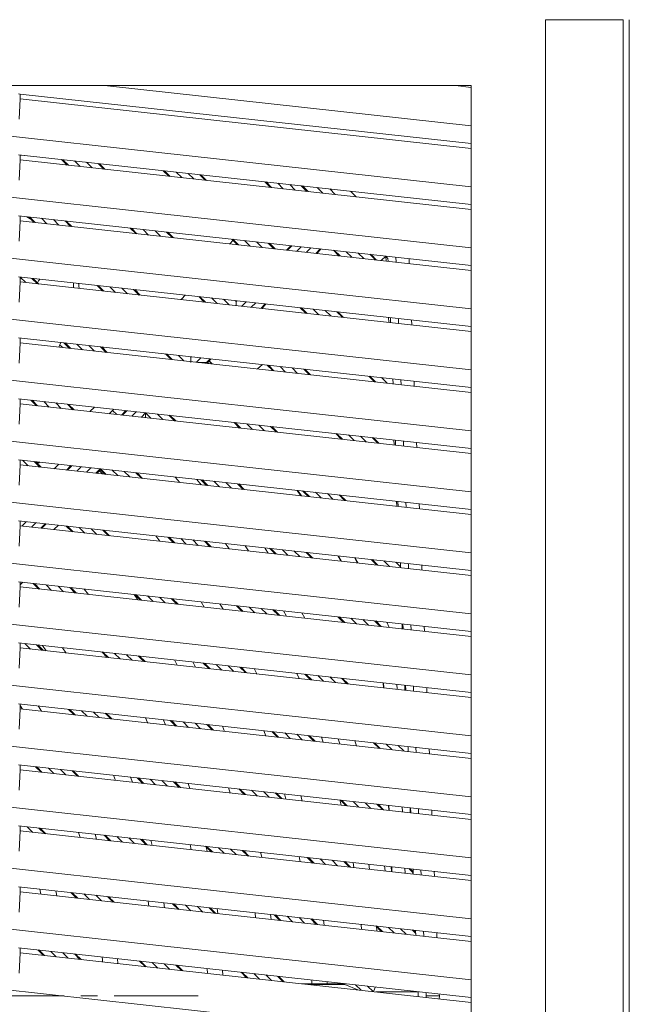
# Model space of a CAD drawing. Units: millimetres. Extents: x 1542 to 2756, y 772 to 2033.
# Drawn here: x 2225 to 2317, y 1408 to 1558 of the extents above; entities that cross this region are included whole.
import ezdxf

# ---------------------------------------------------------------- set-up
doc = ezdxf.new("R2010")
doc.units = ezdxf.units.MM
doc.linetypes.add('CENTERX2', pattern=[20.32, 12.7, -2.54, 2.54, -2.54])

msp = doc.modelspace()

# ---------------------------------------------------------------- linework, layer by layer
at = {"color": 7, "linetype": 'Continuous', "lineweight": 15}
for p, q in [((2304.59, 1557.64), (2316.38, 1557.64)), ((2304.59, 1261.64), (2304.59, 1557.64)), ((2316.38, 1261.64), (2316.38, 1557.64)), ((2317.3, 1261.64), (2317.3, 1557.64)), ((2293.3, 1547.64), (2016.3, 1547.64)), ((2154.8, 1547.47), (2293.3, 1532.31)), ((2237.73, 1547.64), (2293.3, 1541.56)), ((2290.94, 1547.64), (2293.3, 1547.38)), ((2293.3, 1261.64), (2293.3, 1547.64)), ((2224.94, 1546.37), (2224.68, 1546.4)), ((2224.94, 1545.62), (2224.8, 1542.56)), ((2224.94, 1546.37), (2224.94, 1545.62)), ((2293.3, 1538.88), (2224.94, 1546.37)), ((2224.94, 1545.62), (2293.3, 1538.13)), ((2154.8, 1538.22), (2293.3, 1523.06)), ((2293.3, 1529.63), (2224.68, 1537.15)), ((2224.94, 1537.12), (2224.94, 1536.37)), ((2224.94, 1537.08), (2225.55, 1537.05)), ((2231.23, 1536.43), (2232.07, 1535.59)), ((2224.94, 1536.37), (2224.8, 1533.31)), ((2224.94, 1536.37), (2293.3, 1528.88)), ((2237.79, 1534.96), (2236.95, 1535.8)), ((2246.64, 1534.74), (2247.48, 1533.9)), ((2253.2, 1533.27), (2252.35, 1534.12)), ((2262.04, 1533.06), (2262.88, 1532.21)), ((2268.6, 1531.59), (2267.76, 1532.43)), ((2269.97, 1532.19), (2270.81, 1531.35)), ((2271.87, 1531.98), (2272.72, 1531.14)), ((2275.05, 1531.63), (2275.89, 1530.79)), ((2154.8, 1528.97), (2293.3, 1513.81)), ((2293.3, 1520.38), (2224.68, 1527.9)), ((2224.94, 1527.87), (2224.94, 1527.12)), ((2226.57, 1527.37), (2225.99, 1527.75)), ((2226.21, 1527.73), (2227.06, 1526.89)), ((2224.94, 1527.12), (2224.8, 1524.06)), ((2224.94, 1527.12), (2293.3, 1519.63)), ((2232.77, 1526.26), (2231.93, 1527.1)), ((2241.62, 1526.04), (2242.46, 1525.2)), ((2248.18, 1524.57), (2247.34, 1525.42)), ((2256.74, 1523.64), (2257.21, 1524.17)), ((2257.02, 1524.36), (2257.87, 1523.51)), ((2263.58, 1522.89), (2262.74, 1523.73)), ((2265.98, 1523.37), (2265.31, 1522.7)), ((2269.9, 1522.2), (2270.57, 1522.87)), ((2272.43, 1522.67), (2273.27, 1521.83)), ((2278.99, 1521.2), (2278.15, 1522.04)), ((2279.67, 1521.13), (2280.4, 1521.77)), ((2280.36, 1521.8), (2280.71, 1521.45)), ((2280.4, 1521.75), (2280.43, 1521.04)), ((2281.9, 1521.63), (2281.93, 1520.88)), ((2280.71, 1521.45), (2280.73, 1521.01)), ((2283.91, 1521.41), (2283.94, 1520.66)), ((2154.8, 1519.72), (2293.3, 1504.56)), ((2293.3, 1511.13), (2224.68, 1518.65)), ((2224.94, 1518.62), (2224.94, 1517.87)), ((2224.94, 1517.87), (2224.8, 1514.81)), ((2224.94, 1517.87), (2293.3, 1510.38)), ((2227.76, 1517.56), (2226.91, 1518.4)), ((2236.6, 1517.34), (2237.44, 1516.5)), ((2243.16, 1515.87), (2242.32, 1516.72)), ((2252.01, 1515.65), (2252.85, 1514.81)), ((2257.68, 1515.03), (2257.68, 1514.91)), ((2257.68, 1514.91), (2257.68, 1514.28)), ((2261.56, 1513.86), (2262.24, 1514.53)), ((2267.41, 1513.97), (2268.25, 1513.13)), ((2273.97, 1512.5), (2273.13, 1513.34)), ((2280.81, 1512.5), (2280.84, 1511.75)), ((2281.08, 1512.47), (2281.11, 1511.72)), ((2282.28, 1512.34), (2282.31, 1511.59)), ((2284.29, 1512.12), (2284.32, 1511.37)), ((2154.8, 1510.47), (2293.3, 1495.31)), ((2293.3, 1501.88), (2224.68, 1509.4)), ((2224.94, 1508.62), (2224.8, 1505.56)), ((2224.94, 1509.37), (2224.94, 1508.62)), ((2224.94, 1508.62), (2293.3, 1501.13)), ((2230.83, 1507.97), (2231.1, 1508.69)), ((2231.4, 1507.91), (2230.94, 1508.27)), ((2231.58, 1508.64), (2232.43, 1507.8)), ((2238.14, 1507.17), (2237.3, 1508.02)), ((2246.99, 1506.95), (2247.83, 1506.11)), ((2250.82, 1506.53), (2250.82, 1506.48)), ((2250.82, 1505.67), (2250.82, 1506.48)), ((2251.9, 1505.67), (2253.2, 1505.67)), ((2253.2, 1505.67), (2253.37, 1505.67)), ((2253.37, 1505.67), (2253.9, 1506.2)), ((2253.55, 1505.49), (2253.37, 1505.67)), ((2254.02, 1505.43), (2253.58, 1505.88)), ((2260.91, 1504.68), (2261.68, 1505.35)), ((2262.39, 1505.27), (2263.24, 1504.42)), ((2268.95, 1503.8), (2268.11, 1504.64)), ((2277.8, 1503.58), (2278.64, 1502.74)), ((2281.46, 1503.18), (2281.49, 1502.43)), ((2282.66, 1503.05), (2282.69, 1502.29)), ((2284.67, 1502.83), (2284.7, 1502.07)), ((2154.8, 1501.22), (2293.3, 1486.06)), ((2293.3, 1492.63), (2224.68, 1500.15)), ((2224.94, 1499.37), (2224.8, 1496.31)), ((2224.94, 1500.12), (2224.94, 1499.37)), ((2224.94, 1499.37), (2293.3, 1491.88)), ((2226.57, 1499.94), (2227.41, 1499.1)), ((2233.13, 1498.47), (2232.28, 1499.31)), ((2236.19, 1498.89), (2235.52, 1498.21)), ((2238.45, 1497.89), (2239.12, 1498.57)), ((2238.95, 1498.39), (2239.6, 1497.76)), ((2240.97, 1498.36), (2240.3, 1497.69)), ((2243.96, 1497.29), (2243.96, 1498)), ((2248.53, 1496.79), (2247.69, 1497.63)), ((2257.38, 1496.57), (2258.22, 1495.72)), ((2263.94, 1495.1), (2263.09, 1495.94)), ((2272.78, 1494.88), (2273.62, 1494.04)), ((2279.34, 1493.41), (2278.5, 1494.25)), ((2281.62, 1493.91), (2281.65, 1493.16)), ((2281.84, 1493.89), (2281.87, 1493.13)), ((2283.04, 1493.76), (2283.07, 1493)), ((2285.05, 1493.54), (2285.08, 1492.78)), ((2154.8, 1491.97), (2293.3, 1476.81)), ((2293.3, 1483.38), (2224.68, 1490.9)), ((2224.94, 1490.12), (2224.8, 1487.06)), ((2224.94, 1490.87), (2224.94, 1490.12)), ((2224.94, 1490.12), (2293.3, 1482.63)), ((2228.11, 1489.77), (2227.27, 1490.61)), ((2227.71, 1490.4), (2227.49, 1490.59)), ((2227.86, 1490.55), (2227.59, 1490.29)), ((2230.11, 1489.55), (2230.79, 1490.23)), ((2232.64, 1490.03), (2231.96, 1489.35)), ((2236.55, 1488.85), (2237.1, 1489.4)), ((2236.95, 1489.25), (2237.44, 1488.75)), ((2237.1, 1489.57), (2237.1, 1489.4)), ((2237.1, 1489.4), (2237.8, 1488.71)), ((2243.51, 1488.08), (2242.67, 1488.93)), ((2248.45, 1488.29), (2249.14, 1487.47)), ((2252.38, 1487.11), (2251.73, 1487.94)), ((2252.36, 1487.87), (2253.2, 1487.02)), ((2258.92, 1486.4), (2258.08, 1487.24)), ((2267.49, 1485.46), (2266.96, 1486.27)), ((2267.58, 1485.45), (2267.05, 1486.26)), ((2267.76, 1486.18), (2268.61, 1485.34)), ((2274.32, 1484.71), (2273.48, 1485.55)), ((2282.02, 1484.62), (2282.06, 1483.86)), ((2282.22, 1484.6), (2282.25, 1483.84)), ((2283.42, 1484.46), (2283.46, 1483.71)), ((2285.44, 1484.24), (2285.47, 1483.49)), ((2154.8, 1482.72), (2293.3, 1467.56)), ((2293.3, 1474.13), (2224.68, 1481.65)), ((2224.94, 1481.62), (2224.94, 1480.87)), ((2228.21, 1480.51), (2228.89, 1481.19)), ((2224.94, 1480.87), (2224.8, 1477.81)), ((2224.94, 1480.87), (2293.3, 1473.38)), ((2230.74, 1480.98), (2230.06, 1480.31)), ((2231.94, 1480.85), (2232.78, 1480.01)), ((2238.5, 1479.38), (2237.65, 1480.23)), ((2245.49, 1479.37), (2246.11, 1478.55)), ((2247.34, 1479.17), (2248.18, 1478.32)), ((2253.9, 1477.7), (2253.06, 1478.54)), ((2256.07, 1478.21), (2256.61, 1477.4)), ((2259.57, 1477.08), (2259.05, 1477.88)), ((2262.75, 1477.48), (2263.59, 1476.64)), ((2269.31, 1476.01), (2268.46, 1476.85)), ((2273.58, 1475.54), (2273.11, 1476.34)), ((2273.66, 1475.53), (2273.2, 1476.33)), ((2276.05, 1475.27), (2275.65, 1476.07)), ((2278.15, 1475.79), (2278.99, 1474.95)), ((2282.6, 1475.3), (2282.63, 1474.55)), ((2283.81, 1475.17), (2283.84, 1474.42)), ((2285.82, 1474.95), (2285.85, 1474.2)), ((2154.8, 1473.47), (2293.3, 1458.31)), ((2293.3, 1464.88), (2224.68, 1472.4)), ((2224.94, 1472.37), (2224.94, 1471.62)), ((2224.94, 1471.94), (2225.33, 1472.33)), ((2224.94, 1471.62), (2224.8, 1468.56)), ((2224.94, 1471.62), (2293.3, 1464.13)), ((2226.92, 1472.15), (2227.76, 1471.31)), ((2233.48, 1470.68), (2232.64, 1471.53)), ((2235.29, 1470.49), (2234.66, 1471.3)), ((2242.21, 1470.48), (2242.77, 1469.67)), ((2242.32, 1470.46), (2243.17, 1469.62)), ((2248.88, 1469), (2248.04, 1469.84)), ((2252.37, 1469.36), (2252.86, 1468.56)), ((2255.71, 1468.25), (2255.24, 1469.05)), ((2257.73, 1468.78), (2258.57, 1467.94)), ((2264.29, 1467.31), (2263.45, 1468.15)), ((2265.31, 1467.2), (2264.89, 1467.99)), ((2267.67, 1467.69), (2268.08, 1466.89)), ((2273.13, 1467.09), (2273.98, 1466.25)), ((2279.69, 1465.62), (2278.85, 1466.46)), ((2282.84, 1466.03), (2282.87, 1465.27)), ((2282.98, 1466.01), (2283.01, 1465.26)), ((2284.19, 1465.88), (2284.22, 1465.13)), ((2286.2, 1465.66), (2286.23, 1464.91)), ((2154.8, 1464.22), (2293.3, 1449.06)), ((2293.3, 1455.63), (2224.68, 1463.15)), ((2224.94, 1462.37), (2224.8, 1459.31)), ((2224.94, 1463.12), (2224.94, 1462.37)), ((2224.94, 1462.37), (2293.3, 1454.88)), ((2228.46, 1461.98), (2227.62, 1462.83)), ((2228.32, 1462.75), (2228.9, 1461.93)), ((2231.93, 1461.6), (2231.37, 1462.41)), ((2237.31, 1461.76), (2238.15, 1460.92)), ((2243.87, 1460.3), (2243.02, 1461.14)), ((2248.34, 1460.56), (2248.77, 1459.76)), ((2251.52, 1459.46), (2251.11, 1460.25)), ((2252.71, 1460.08), (2253.55, 1459.24)), ((2259.27, 1458.61), (2258.43, 1459.45)), ((2260.8, 1458.44), (2260.44, 1459.23)), ((2266.9, 1458.52), (2267.24, 1457.74)), ((2268.12, 1458.39), (2268.96, 1457.55)), ((2274.68, 1456.92), (2273.83, 1457.76)), ((2280.02, 1456.34), (2279.98, 1457.09)), ((2280.09, 1456.33), (2280.05, 1457.08)), ((2282.1, 1456.11), (2282.06, 1456.86)), ((2283.27, 1455.98), (2283.24, 1456.73)), ((2283.36, 1456.72), (2283.4, 1455.97)), ((2284.57, 1456.59), (2284.6, 1455.84)), ((2286.58, 1456.37), (2286.61, 1455.61)), ((2154.8, 1454.97), (2293.3, 1439.81)), ((2293.3, 1446.38), (2224.68, 1453.9)), ((2224.94, 1453.12), (2224.8, 1450.06)), ((2224.94, 1453.87), (2224.94, 1453.12)), ((2224.94, 1453.64), (2225.29, 1453.08)), ((2224.94, 1453.12), (2293.3, 1445.63)), ((2228.16, 1452.77), (2227.68, 1453.57)), ((2232.29, 1453.06), (2233.13, 1452.22)), ((2238.85, 1451.6), (2238.01, 1452.44)), ((2246.96, 1450.71), (2246.61, 1451.5)), ((2247.69, 1451.38), (2248.54, 1450.53)), ((2254.25, 1449.91), (2253.41, 1450.75)), ((2255.94, 1449.72), (2255.63, 1450.51)), ((2261.91, 1449.82), (2262.2, 1449.04)), ((2263.1, 1449.69), (2263.94, 1448.85)), ((2269.66, 1448.22), (2268.82, 1449.06)), ((2270.64, 1448.86), (2270.9, 1448.09)), ((2273.41, 1447.81), (2273.15, 1448.59)), ((2275.69, 1448.31), (2275.93, 1447.53)), ((2278.5, 1448), (2279.35, 1447.16)), ((2283.75, 1447.43), (2283.78, 1446.68)), ((2284.95, 1447.3), (2284.98, 1446.54)), ((2286.96, 1447.08), (2286.99, 1446.32)), ((2154.8, 1445.72), (2293.3, 1430.56)), ((2293.3, 1437.13), (2224.68, 1444.65)), ((2224.94, 1443.87), (2224.8, 1440.81)), ((2224.94, 1444.62), (2224.94, 1443.87)), ((2224.94, 1443.87), (2293.3, 1436.38)), ((2227.27, 1444.36), (2228.11, 1443.52)), ((2233.83, 1442.9), (2232.99, 1443.74)), ((2239.11, 1443.07), (2239.42, 1442.28)), ((2241.98, 1442), (2241.69, 1442.78)), ((2242.68, 1442.68), (2243.52, 1441.83)), ((2249.24, 1441.21), (2248.39, 1442.05)), ((2250.68, 1441.05), (2250.43, 1441.83)), ((2256.53, 1441.16), (2256.76, 1440.38)), ((2258.08, 1440.99), (2258.92, 1440.15)), ((2264.64, 1439.52), (2263.8, 1440.36)), ((2265.03, 1440.23), (2265.24, 1439.45)), ((2267.69, 1439.19), (2267.49, 1439.96)), ((2273.43, 1439.36), (2273.63, 1438.54)), ((2273.49, 1439.3), (2274.33, 1438.46)), ((2280.05, 1437.83), (2279.2, 1438.68)), ((2280.83, 1437.75), (2280.79, 1438.5)), ((2280.9, 1437.74), (2280.86, 1438.49)), ((2282.91, 1437.52), (2282.88, 1438.27)), ((2284.09, 1437.39), (2284.05, 1438.14)), ((2284.13, 1438.14), (2284.16, 1437.38)), ((2285.33, 1438), (2285.36, 1437.25)), ((2154.8, 1436.47), (2293.3, 1421.31)), ((2287.34, 1437.78), (2287.37, 1437.03)), ((2293.3, 1427.88), (2224.68, 1435.4)), ((2224.94, 1435.37), (2224.94, 1434.62)), ((2228.81, 1434.19), (2227.97, 1435.04)), ((2224.94, 1434.62), (2224.8, 1431.56)), ((2224.94, 1434.62), (2293.3, 1427.13)), ((2233.81, 1434.4), (2234.05, 1433.62)), ((2236.53, 1433.35), (2236.3, 1434.12)), ((2237.66, 1433.98), (2238.5, 1433.13)), ((2244.22, 1432.51), (2243.38, 1433.35)), ((2244.96, 1432.43), (2244.76, 1433.2)), ((2250.7, 1432.55), (2250.88, 1431.78)), ((2253.06, 1432.29), (2253.91, 1431.45)), ((2253.3, 1431.51), (2253.14, 1432.21)), ((2259.62, 1430.82), (2258.78, 1431.66)), ((2259, 1431.64), (2259.05, 1431.39)), ((2268.47, 1430.6), (2269.31, 1429.76)), ((2275.03, 1429.13), (2274.19, 1429.98)), ((2275.42, 1429.84), (2275.54, 1429.08)), ((2277.91, 1428.82), (2277.79, 1429.58)), ((2280.19, 1429.32), (2280.3, 1428.56)), ((2281.23, 1428.45), (2281.2, 1429.21)), ((2281.3, 1428.45), (2281.27, 1429.2)), ((2283.31, 1428.23), (2283.28, 1428.98)), ((2283.87, 1428.91), (2284.48, 1428.31)), ((2284.49, 1428.1), (2284.48, 1428.31)), ((2284.51, 1428.84), (2284.54, 1428.09)), ((2285.71, 1428.71), (2285.74, 1427.96)), ((2287.72, 1428.49), (2287.75, 1427.74)), ((2154.8, 1427.22), (2293.3, 1412.06)), ((2293.3, 1418.63), (2224.68, 1426.15)), ((2224.94, 1426.12), (2224.94, 1425.37)), ((2224.94, 1425.37), (2224.8, 1422.31)), ((2224.94, 1425.37), (2293.3, 1417.88)), ((2227.93, 1425.79), (2228.1, 1425.02)), ((2230.5, 1424.76), (2230.34, 1425.53)), ((2232.64, 1425.28), (2233.48, 1424.43)), ((2239.2, 1423.81), (2238.36, 1424.65)), ((2238.61, 1424.4), (2238.57, 1424.63)), ((2244.35, 1423.99), (2244.47, 1423.23)), ((2246.84, 1422.97), (2246.72, 1423.73)), ((2248.05, 1423.59), (2248.89, 1422.75)), ((2254.61, 1422.12), (2253.76, 1422.96)), ((2254.93, 1422.08), (2254.83, 1422.85)), ((2260.55, 1422.22), (2260.64, 1421.46)), ((2262.98, 1421.2), (2262.9, 1421.96)), ((2263.45, 1421.9), (2264.29, 1421.06)), ((2270.01, 1420.43), (2269.17, 1421.27)), ((2271.01, 1420.32), (2270.93, 1421.08)), ((2276.62, 1420.46), (2276.68, 1419.7)), ((2278.86, 1420.21), (2279.7, 1419.37)), ((2284.88, 1419.29), (2284.57, 1419.59)), ((2284.88, 1419.29), (2284.86, 1419.56)), ((2284.89, 1419.55), (2284.92, 1418.8)), ((2286.09, 1419.42), (2286.12, 1418.67)), ((2288.1, 1419.2), (2288.14, 1418.45)), ((2154.8, 1417.97), (2293.3, 1402.81)), ((2293.3, 1409.38), (2224.68, 1416.9)), ((2224.94, 1416.12), (2224.8, 1413.06)), ((2224.94, 1416.87), (2224.94, 1416.12)), ((2224.94, 1416.12), (2293.3, 1408.63)), ((2227.62, 1416.57), (2228.47, 1415.73)), ((2234.18, 1415.11), (2233.34, 1415.95)), ((2239.76, 1414.5), (2239.71, 1415.25)), ((2243.03, 1414.89), (2243.87, 1414.05)), ((2249.59, 1413.42), (2248.75, 1414.26)), ((2253.31, 1413.76), (2253.34, 1413.01)), ((2255.65, 1412.76), (2255.62, 1413.51)), ((2258.43, 1413.2), (2259.28, 1412.36)), ((2264.99, 1411.73), (2264.15, 1412.57)), ((2273.91, 1411.44), (2267.65, 1411.44)), ((2269.17, 1412.02), (2269.18, 1411.44)), ((2271.48, 1411.44), (2271.48, 1411.77)), ((2273.84, 1411.51), (2273.91, 1411.44)), ((2274.19, 1411.33), (2276.16, 1410.51)), ((2278.51, 1410.25), (2278.81, 1410.97)), ((2285.27, 1410.26), (2285.3, 1409.64)), ((2285.3, 1409.64), (2285.29, 1409.51)), ((2286.48, 1410.13), (2286.49, 1409.64)), ((2286.49, 1409.64), (2286.48, 1409.38)), ((2286.49, 1409.64), (2288.5, 1409.64)), ((2288.5, 1409.64), (2288.48, 1409.16)), ((2288.49, 1409.91), (2288.5, 1409.64))]:
    msp.add_line(p, q, dxfattribs=at)
at = {"color": 8, "linetype": 'Continuous', "lineweight": 15}
for p, q in [((2231.41, 1536.41), (2232.26, 1535.57)), ((2233.18, 1536.22), (2234.02, 1535.37)), ((2235, 1536.02), (2235.84, 1535.18)), ((2237.61, 1534.98), (2236.76, 1535.82)), ((2246.82, 1534.72), (2247.66, 1533.88)), ((2248.59, 1534.53), (2249.43, 1533.69)), ((2250.4, 1534.33), (2251.25, 1533.49)), ((2253.01, 1533.29), (2252.17, 1534.14)), ((2262.22, 1533.04), (2263.07, 1532.19)), ((2263.99, 1532.84), (2264.83, 1532)), ((2265.81, 1532.64), (2266.65, 1531.8)), ((2268.42, 1531.61), (2267.57, 1532.45)), ((2226.48, 1527.46), (2225.97, 1527.76)), ((2226.4, 1527.71), (2227.24, 1526.87)), ((2228.16, 1527.52), (2229.01, 1526.67)), ((2229.98, 1527.32), (2230.82, 1526.47)), ((2232.59, 1526.28), (2231.75, 1527.12)), ((2241.8, 1526.02), (2242.64, 1525.18)), ((2243.57, 1525.83), (2244.41, 1524.99)), ((2245.39, 1525.63), (2246.23, 1524.79)), ((2247.99, 1524.59), (2247.15, 1525.44)), ((2257.21, 1524.34), (2258.05, 1523.49)), ((2258.97, 1524.14), (2259.82, 1523.3)), ((2260.79, 1523.94), (2261.63, 1523.1)), ((2263.4, 1522.91), (2262.56, 1523.75)), ((2266.13, 1523.36), (2265.46, 1522.68)), ((2267.55, 1523.2), (2266.87, 1522.53)), ((2268.33, 1522.37), (2269.01, 1523.04)), ((2269.75, 1522.21), (2270.43, 1522.89)), ((2272.61, 1522.65), (2273.45, 1521.81)), ((2275.22, 1521.61), (2274.38, 1522.45)), ((2276.2, 1522.26), (2277.04, 1521.41)), ((2278.8, 1521.22), (2277.96, 1522.06)), ((2225.81, 1517.77), (2224.96, 1518.62)), ((2227.57, 1517.58), (2226.73, 1518.42)), ((2236.78, 1517.32), (2237.63, 1516.48)), ((2238.55, 1517.13), (2239.39, 1516.29)), ((2240.37, 1516.93), (2241.21, 1516.09)), ((2242.98, 1515.89), (2242.13, 1516.74)), ((2252.19, 1515.63), (2253.03, 1514.79)), ((2253.96, 1515.44), (2254.8, 1514.6)), ((2255.77, 1515.24), (2256.62, 1514.4)), ((2257.68, 1514.91), (2257.54, 1515.05)), ((2257.79, 1515.02), (2257.68, 1514.91)), ((2259.21, 1514.87), (2258.54, 1514.19)), ((2259.99, 1514.03), (2260.67, 1514.71)), ((2261.41, 1513.87), (2262.09, 1514.55)), ((2267.59, 1513.95), (2268.44, 1513.11)), ((2270.2, 1512.91), (2269.36, 1513.75)), ((2272.02, 1512.71), (2271.18, 1513.55)), ((2273.79, 1512.52), (2272.94, 1513.36)), ((2231.77, 1508.62), (2232.61, 1507.78)), ((2233.53, 1508.43), (2234.38, 1507.59)), ((2236.19, 1507.39), (2235.35, 1508.23)), ((2237.96, 1507.19), (2237.12, 1508.04)), ((2247.17, 1506.93), (2248.01, 1506.09)), ((2248.94, 1506.74), (2249.78, 1505.9)), ((2250.76, 1506.54), (2250.82, 1506.48)), ((2250.87, 1506.53), (2250.82, 1506.48)), ((2251.66, 1505.69), (2252.33, 1506.37)), ((2253.2, 1505.67), (2253.75, 1506.21)), ((2253.36, 1505.51), (2253.2, 1505.67)), ((2254.05, 1505.43), (2253.6, 1505.9)), ((2262.58, 1505.25), (2263.42, 1504.4)), ((2265.19, 1504.21), (2264.34, 1505.05)), ((2267, 1504.01), (2266.16, 1504.85)), ((2268.77, 1503.82), (2267.93, 1504.66)), ((2277.98, 1503.56), (2278.82, 1502.72)), ((2280.59, 1502.52), (2279.75, 1503.37)), ((2226.75, 1499.92), (2227.59, 1499.08)), ((2228.52, 1499.73), (2229.36, 1498.88)), ((2230.33, 1499.53), (2231.18, 1498.69)), ((2232.94, 1498.49), (2232.1, 1499.33)), ((2241.12, 1498.35), (2240.44, 1497.67)), ((2242.54, 1498.19), (2241.86, 1497.52)), ((2243.32, 1497.36), (2243.96, 1498)), ((2243.96, 1498), (2244.76, 1497.2)), ((2246.58, 1497), (2245.74, 1497.84)), ((2248.35, 1496.81), (2247.5, 1497.65)), ((2257.56, 1496.55), (2258.4, 1495.7)), ((2260.17, 1495.51), (2259.33, 1496.35)), ((2261.99, 1495.31), (2261.14, 1496.15)), ((2263.75, 1495.12), (2262.91, 1495.96)), ((2272.96, 1494.86), (2273.81, 1494.02)), ((2275.57, 1493.82), (2274.73, 1494.67)), ((2277.39, 1493.62), (2276.55, 1494.47)), ((2279.16, 1493.43), (2278.31, 1494.27)), ((2225.32, 1490.83), (2226.16, 1489.99)), ((2227.92, 1489.79), (2227.08, 1490.63)), ((2232.78, 1490.01), (2232.11, 1489.33)), ((2234.2, 1489.85), (2233.52, 1489.18)), ((2234.98, 1489.02), (2235.66, 1489.69)), ((2236.4, 1488.86), (2237.08, 1489.54)), ((2237.14, 1489.53), (2237.98, 1488.69)), ((2239.75, 1488.5), (2238.9, 1489.34)), ((2241.56, 1488.3), (2240.72, 1489.14)), ((2243.33, 1488.1), (2242.49, 1488.95)), ((2252.54, 1487.85), (2253.38, 1487)), ((2254.31, 1487.65), (2255.15, 1486.81)), ((2256.97, 1486.61), (2256.13, 1487.45)), ((2258.73, 1486.42), (2257.89, 1487.26)), ((2267.95, 1486.16), (2268.79, 1485.32)), ((2270.56, 1485.12), (2269.71, 1485.97)), ((2272.37, 1484.92), (2271.53, 1485.77)), ((2274.14, 1484.73), (2273.3, 1485.57)), ((2225.86, 1481.52), (2225.19, 1480.84)), ((2226.65, 1480.68), (2227.32, 1481.36)), ((2228.06, 1480.53), (2228.74, 1481.2)), ((2232.12, 1480.83), (2232.96, 1479.99)), ((2234.73, 1479.8), (2233.89, 1480.64)), ((2236.55, 1479.6), (2235.7, 1480.44)), ((2238.31, 1479.4), (2237.47, 1480.25)), ((2247.52, 1479.15), (2248.37, 1478.3)), ((2250.13, 1478.11), (2249.29, 1478.95)), ((2251.95, 1477.91), (2251.11, 1478.75)), ((2253.72, 1477.72), (2252.88, 1478.56)), ((2262.93, 1477.46), (2263.77, 1476.62)), ((2264.7, 1477.26), (2265.54, 1476.42)), ((2267.36, 1476.22), (2266.51, 1477.07)), ((2269.12, 1476.03), (2268.28, 1476.87)), ((2276.13, 1475.26), (2275.67, 1476.06)), ((2278.33, 1475.77), (2279.18, 1474.93)), ((2280.94, 1474.74), (2280.1, 1475.58)), ((2282.63, 1474.67), (2281.92, 1475.38)), ((2227.1, 1472.13), (2227.94, 1471.29)), ((2229.71, 1471.1), (2228.87, 1471.94)), ((2231.53, 1470.9), (2230.69, 1471.74)), ((2233.29, 1470.7), (2232.45, 1471.55)), ((2242.51, 1470.44), (2243.35, 1469.6)), ((2245.12, 1469.41), (2244.27, 1470.25)), ((2246.93, 1469.21), (2246.09, 1470.05)), ((2248.7, 1469.02), (2247.86, 1469.86)), ((2257.91, 1468.76), (2258.75, 1467.92)), ((2260.52, 1467.72), (2259.68, 1468.56)), ((2262.34, 1467.52), (2261.5, 1468.37)), ((2264.1, 1467.33), (2263.26, 1468.17)), ((2273.32, 1467.07), (2274.16, 1466.23)), ((2275.08, 1466.88), (2275.93, 1466.03)), ((2277.74, 1465.84), (2276.9, 1466.68)), ((2279.51, 1465.64), (2278.67, 1466.48)), ((2280.91, 1465.49), (2280.54, 1466.28)), ((2226.51, 1462.2), (2225.67, 1463.04)), ((2228.28, 1462), (2227.44, 1462.85)), ((2237.49, 1461.74), (2238.33, 1460.9)), ((2240.1, 1460.71), (2239.26, 1461.55)), ((2241.92, 1460.51), (2241.07, 1461.35)), ((2243.68, 1460.32), (2242.84, 1461.16)), ((2252.9, 1460.06), (2253.74, 1459.22)), ((2255.5, 1459.02), (2254.66, 1459.86)), ((2257.32, 1458.82), (2256.48, 1459.66)), ((2259.09, 1458.63), (2258.25, 1459.47)), ((2268.3, 1458.37), (2269.14, 1457.53)), ((2270.91, 1457.33), (2270.07, 1458.18)), ((2272.73, 1457.14), (2271.88, 1457.98)), ((2274.49, 1456.94), (2273.65, 1457.78)), ((2232.47, 1453.04), (2233.32, 1452.2)), ((2234.24, 1452.85), (2235.08, 1452.01)), ((2236.9, 1451.81), (2236.06, 1452.65)), ((2238.67, 1451.62), (2237.82, 1452.46)), ((2247.88, 1451.36), (2248.72, 1450.51)), ((2250.49, 1450.32), (2249.64, 1451.16)), ((2252.3, 1450.12), (2251.46, 1450.96)), ((2254.07, 1449.93), (2253.23, 1450.77)), ((2263.28, 1449.67), (2264.13, 1448.83)), ((2265.89, 1448.63), (2265.05, 1449.48)), ((2267.71, 1448.43), (2266.87, 1449.28)), ((2269.48, 1448.24), (2268.63, 1449.08)), ((2278.69, 1447.98), (2279.53, 1447.14)), ((2281.3, 1446.95), (2280.45, 1447.79)), ((2283.11, 1446.75), (2282.27, 1447.59)), ((2227.46, 1444.34), (2228.3, 1443.5)), ((2229.22, 1444.15), (2230.06, 1443.31)), ((2231.88, 1443.11), (2231.04, 1443.95)), ((2233.65, 1442.92), (2232.81, 1443.76)), ((2242.86, 1442.66), (2243.7, 1441.81)), ((2244.63, 1442.46), (2245.47, 1441.62)), ((2247.29, 1441.42), (2246.44, 1442.26)), ((2249.05, 1441.23), (2248.21, 1442.07)), ((2258.27, 1440.97), (2259.11, 1440.13)), ((2260.87, 1439.93), (2260.03, 1440.78)), ((2262.69, 1439.73), (2261.85, 1440.58)), ((2264.46, 1439.54), (2263.62, 1440.38)), ((2273.67, 1439.28), (2274.51, 1438.44)), ((2276.28, 1438.25), (2275.44, 1439.09)), ((2278.1, 1438.05), (2277.25, 1438.89)), ((2279.86, 1437.85), (2279.02, 1438.7)), ((2226.86, 1434.41), (2226.02, 1435.25)), ((2228.63, 1434.21), (2227.79, 1435.06)), ((2224.94, 1434.71), (2225.05, 1434.61)), ((2237.84, 1433.96), (2238.69, 1433.11)), ((2239.61, 1433.76), (2240.45, 1432.92)), ((2242.27, 1432.72), (2241.43, 1433.56)), ((2244.04, 1432.53), (2243.19, 1433.37)), ((2253.25, 1432.27), (2254.09, 1431.43)), ((2255.01, 1432.08), (2255.86, 1431.23)), ((2257.67, 1431.03), (2256.83, 1431.88)), ((2259.44, 1430.84), (2258.6, 1431.68)), ((2268.65, 1430.58), (2269.5, 1429.74)), ((2271.26, 1429.55), (2270.42, 1430.39)), ((2273.08, 1429.35), (2272.24, 1430.19)), ((2274.85, 1429.15), (2274, 1430)), ((2284.06, 1428.89), (2284.53, 1428.43)), ((2232.83, 1425.26), (2233.67, 1424.41)), ((2234.59, 1425.06), (2235.43, 1424.22)), ((2237.25, 1424.02), (2236.41, 1424.86)), ((2239.02, 1423.83), (2238.18, 1424.67)), ((2248.23, 1423.57), (2249.07, 1422.73)), ((2250, 1423.37), (2250.84, 1422.53)), ((2252.66, 1422.33), (2251.81, 1423.18)), ((2254.42, 1422.14), (2253.58, 1422.98)), ((2263.64, 1421.88), (2264.48, 1421.04)), ((2265.4, 1421.69), (2266.24, 1420.85)), ((2268.06, 1420.65), (2267.22, 1421.49)), ((2269.83, 1420.45), (2268.99, 1421.3)), ((2279.04, 1420.19), (2279.88, 1419.35)), ((2281.65, 1419.16), (2280.81, 1420)), ((2283.47, 1418.96), (2282.62, 1419.8)), ((2284.91, 1419.09), (2284.39, 1419.61)), ((2227.81, 1416.55), (2228.65, 1415.71)), ((2229.57, 1416.36), (2230.42, 1415.52)), ((2232.23, 1415.32), (2231.39, 1416.16)), ((2234, 1415.13), (2233.16, 1415.97)), ((2243.21, 1414.87), (2244.06, 1414.03)), ((2244.98, 1414.67), (2245.82, 1413.83)), ((2247.64, 1413.63), (2246.8, 1414.48)), ((2249.41, 1413.44), (2248.56, 1414.28)), ((2258.62, 1413.18), (2259.46, 1412.34)), ((2260.38, 1412.99), (2261.23, 1412.14)), ((2263.04, 1411.95), (2262.2, 1412.79)), ((2264.81, 1411.75), (2263.97, 1412.59)), ((2274.19, 1411.33), (2268.71, 1411.33)), ((2274.02, 1411.49), (2274.19, 1411.33)), ((2275.79, 1411.3), (2276.63, 1410.46)), ((2278.45, 1410.26), (2277.61, 1411.1)), ((2285.27, 1410.21), (2278.86, 1410.21))]:
    msp.add_line(p, q, dxfattribs=at)
at = {"color": 7, "linetype": 'CENTERX2', "lineweight": 0}
msp.add_line((2251.92, 1409.64), (2057.68, 1409.64), dxfattribs=at)
at = {"color": 7, "linetype": 'Continuous', "lineweight": 15, "flags": 128}
for points in [[(2262.02, 1477.56), (2262.08, 1477.47), (2262.53, 1476.75)], [(2243.93, 1451.79), (2244.26, 1451.09), (2244.3, 1451)], [(2261.56, 1430.61), (2261.43, 1431.25), (2261.4, 1431.38)], [(2267.23, 1430.74), (2267.33, 1430.2), (2267.38, 1429.97)], [(2279.01, 1419.45), (2279, 1419.58), (2278.96, 1420.12)], [(2237.39, 1415.51), (2237.42, 1415.06), (2237.44, 1414.75)], [(2273.91, 1411.44), (2273.94, 1411.43), (2274.04, 1411.39), (2274.19, 1411.33)]]:
    msp.add_lwpolyline(points, dxfattribs=at)
at = {"color": 8, "linetype": 'Continuous', "lineweight": 15}
for points, knots in [([(2227.56, 1517.75), (2227.64, 1517.89), (2227.73, 1518.07), (2227.88, 1518.25), (2227.92, 1518.29)], [0, 0, 0, 0, 0.7668237, 1, 1, 1, 1]), ([(2233.03, 1517.73), (2233.03, 1517.54), (2233.03, 1517.28), (2233.02, 1517.04), (2233.01, 1516.98)], [0, 0, 0, 0, 0.7716686, 1, 1, 1, 1]), ([(2233.8, 1517.65), (2233.83, 1517.42), (2233.86, 1517.16), (2233.88, 1516.92), (2233.88, 1516.89)], [0, 0, 0, 0, 0.891121, 1, 1, 1, 1])]:
    msp.add_open_spline(points, degree=3, knots=knots, dxfattribs=at)
at = {"color": 7, "linetype": 'Continuous', "lineweight": 15}
msp.add_open_spline([(2249.35, 1515.2), (2249.47, 1515.34), (2249.64, 1515.54), (2249.88, 1515.8), (2249.94, 1515.88)], degree=3, knots=[0, 0, 0, 0, 0.7118604, 1, 1, 1, 1], dxfattribs=at)

doc.saveas('drawing.dxf')
